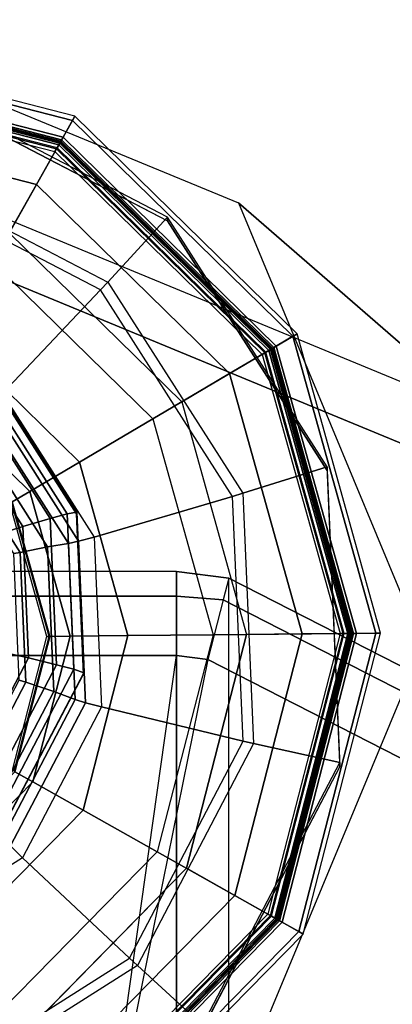
# Model space of a CAD drawing. Units: inches. Extents: x -410 to 34, y 90 to 438.
# Drawn here: x -258 to -257, y 266 to 267 of the extents above; entities that cross this region are included whole.
import ezdxf

# ---------------------------------------------------------------- set-up
doc = ezdxf.new("R2010")
doc.units = ezdxf.units.IN
doc.header["$MEASUREMENT"] = 0
for name, color, linetype in [('SEAT-ARM', 5, 'Continuous'), ('SEAT-GLIDE', 5, 'Continuous'), ('SEAT-LEG', 5, 'Continuous')]:
    doc.layers.add(name, color=color, linetype=linetype)

# ---------------------------------------------------------------- blocks, each defined once
blk = doc.blocks.new('F867Z-3ITWPNR1FK_0T')
at = {"layer": 'SEAT-ARM'}
for points in [[(-12.81915, 34.82789, 19.59681), (-13.08149, 34.31512, 19.59758), (-13.06531, 34.31094, 19.55069), (-12.80602, 34.81701, 19.55046)], [(-12.81908, 34.82786, 19.59681), (-12.003, 34.82786, 31.328), (-12.26541, 34.31512, 31.32877), (-13.08149, 34.31512, 19.59758)], [(-12.80602, 34.81701, 19.55046), (-13.06531, 34.31094, 19.55069), (-13.0211, 34.29949, 19.53088), (-12.77109, 34.78805, 19.53097)], [(-13.0211, 34.29949, 19.53088), (-12.6371, 34.22189, 19.53102), (-12.5689, 34.47196, 19.53104), (-12.77109, 34.78805, 19.53097)], [(-13.08149, 34.31512, 19.59758), (-13.08643, 34.27626, 19.59771), (-12.27035, 34.27626, 31.32891), (-12.26541, 34.31512, 31.32877)], [(-13.08149, 34.31512, 19.59758), (-13.06531, 34.31094, 19.55069), (-13.06811, 34.27626, 19.55353), (-13.08643, 34.27626, 19.59771)], [(-13.06531, 34.31094, 19.55069), (-13.0211, 34.29949, 19.53088), (-13.02406, 34.27626, 19.53088), (-13.06811, 34.27626, 19.55353)], [(-13.02406, 34.27626, 19.53088), (-13.0211, 34.29949, 19.53088), (-12.6371, 34.22189, 19.53102)], [(-12.27035, 34.00925, 31.32891), (-12.27035, 34.27626, 31.32891), (-13.08643, 34.27626, 19.59771), (-13.08643, 34.00925, 19.59771)], [(-13.08643, 34.27626, 19.59771), (-13.08643, 34.00925, 19.59771), (-13.06811, 34.00925, 19.55353), (-13.06811, 34.27626, 19.55353)], [(-13.06811, 34.27626, 19.55353), (-13.06811, 34.00925, 19.55353), (-13.02406, 34.00925, 19.53088), (-13.02406, 34.27626, 19.53088)], [(-13.02406, 34.00925, 19.53088), (-12.6117, 33.96525, 19.53102), (-12.6371, 34.22189, 19.53102), (-13.02406, 34.27626, 19.53088)]]:
    blk.add_3dface(points, dxfattribs=at)
at = {"layer": 'SEAT-GLIDE'}
for points in [[(-13.25345, 34.35025, 0.24749), (-13.04048, 34.40963, 0.24749), (-13.04066, 34.4275, 0.10683), (-13.26254, 34.36564, 0.10683)], [(-13.04066, 34.4275, 0.10683), (-13.26254, 34.36564, 0.10683), (-13.26071, 34.36253, 0.06487), (-13.04062, 34.42389, 0.06487)], [(-13.04062, 34.42389, 0.06487), (-13.26071, 34.36253, 0.06487), (-13.25025, 34.34483, 0.02812), (-13.04041, 34.40333, 0.02812)], [(-13.04048, 34.40963, 0.24749), (-12.82634, 34.35456, 0.24749), (-12.81756, 34.37013, 0.10683), (-13.04066, 34.4275, 0.10683)], [(-12.81756, 34.37013, 0.10683), (-13.04066, 34.4275, 0.10683), (-13.04062, 34.42389, 0.06487), (-12.81934, 34.36699, 0.06487)], [(-12.81934, 34.36699, 0.06487), (-13.04062, 34.42389, 0.06487), (-13.04041, 34.40333, 0.02812), (-12.82944, 34.34908, 0.02812)], [(-13.25177, 34.3474, 0.25373), (-13.04044, 34.40632, 0.25373), (-13.04048, 34.40963, 0.24749), (-13.25345, 34.35025, 0.24749)], [(-13.04044, 34.40632, 0.25373), (-12.82797, 34.35168, 0.25373), (-12.82634, 34.35456, 0.24749), (-13.04048, 34.40963, 0.24749)], [(-13.04043, 34.40559, 0.37984), (-13.2514, 34.34677, 0.37984), (-13.25237, 34.34842, 0.37396), (-13.04045, 34.4075, 0.37396)], [(-13.04045, 34.4075, 0.26623), (-13.25237, 34.34842, 0.26623), (-13.25088, 34.34589, 0.25916), (-13.04042, 34.40457, 0.25916)], [(-13.25237, 34.34842, 0.37396), (-13.04045, 34.4075, 0.37396), (-13.04045, 34.4075, 0.26623), (-13.25237, 34.34842, 0.26623)], [(-13.2484, 34.34171, 0.25623), (-13.04037, 34.39971, 0.25623), (-13.04044, 34.40632, 0.25373), (-13.25177, 34.3474, 0.25373)], [(-13.04038, 34.40059, 0.38347), (-13.24885, 34.34247, 0.38347), (-13.2514, 34.34677, 0.37984), (-13.04043, 34.40559, 0.37984)], [(-13.04042, 34.40457, 0.25916), (-13.25088, 34.34589, 0.25916), (-13.24728, 34.33981, 0.25623), (-13.04035, 34.3975, 0.25623)], [(-13.04041, 34.40333, 0.02812), (-13.25025, 34.34483, 0.02812), (-13.23302, 34.31567, 0.00309), (-13.04007, 34.36947, 0.00309)], [(-13.19942, 34.25881, 0.41504), (-13.0394, 34.30343, 0.41504), (-13.04038, 34.40059, 0.38347), (-13.24885, 34.34247, 0.38347)], [(-12.82833, 34.35105, 0.37984), (-13.04043, 34.40559, 0.37984), (-13.04045, 34.4075, 0.37396), (-12.82739, 34.35271, 0.37396)], [(-12.82739, 34.35271, 0.26623), (-13.04045, 34.4075, 0.26623), (-13.04042, 34.40457, 0.25916), (-12.82883, 34.35016, 0.25916)], [(-13.04045, 34.4075, 0.37396), (-12.82739, 34.35271, 0.37396), (-12.82739, 34.35271, 0.26623), (-13.04045, 34.4075, 0.26623)], [(-13.04037, 34.39971, 0.25623), (-12.83122, 34.34592, 0.25623), (-12.82797, 34.35168, 0.25373), (-13.04044, 34.40632, 0.25373)], [(-12.83078, 34.34669, 0.38347), (-13.04038, 34.40059, 0.38347), (-13.04043, 34.40559, 0.37984), (-12.82833, 34.35105, 0.37984)], [(-12.82883, 34.35016, 0.25916), (-13.04042, 34.40457, 0.25916), (-13.04035, 34.3975, 0.25623), (-12.8323, 34.344, 0.25623)], [(-12.82944, 34.34908, 0.02812), (-13.04041, 34.40333, 0.02812), (-13.04007, 34.36947, 0.00309), (-12.84607, 34.31958, 0.00309)], [(-13.0394, 34.30343, 0.41504), (-12.87852, 34.26205, 0.41504), (-12.83078, 34.34669, 0.38347), (-13.04038, 34.40059, 0.38347)], [(-13.04035, 34.3975, 0.25623), (-13.04037, 34.39971, 0.25623), (-13.2484, 34.34171, 0.25623), (-13.24728, 34.33981, 0.25623)], [(-13.1443, 34.32545, 0.64359), (-12.95883, 34.33347, 0.65655), (-12.94465, 34.3974, 0.65754), (-13.16391, 34.38792, 0.64222)], [(-12.94465, 34.3974, 0.65754), (-13.16391, 34.38792, 0.64222), (-13.16112, 34.38792, 0.60232), (-12.94187, 34.3974, 0.61763)], [(-12.8323, 34.344, 0.25623), (-12.83122, 34.34592, 0.25623), (-13.04037, 34.39971, 0.25623), (-13.04035, 34.3975, 0.25623)], [(-12.95883, 34.33347, 0.65655), (-12.7942, 34.24745, 0.66804), (-12.75004, 34.29571, 0.67113), (-12.94465, 34.3974, 0.65754)], [(-12.75004, 34.29571, 0.67113), (-12.94465, 34.3974, 0.65754), (-12.94187, 34.3974, 0.61763), (-12.74725, 34.29571, 0.63122)], [(-13.30092, 34.22554, 0.63266), (-13.1443, 34.32545, 0.64359), (-13.16391, 34.38792, 0.64222), (-13.34906, 34.26981, 0.62929)], [(-13.16391, 34.38792, 0.64222), (-13.34906, 34.26981, 0.62929), (-13.34628, 34.26981, 0.58939), (-13.16112, 34.38792, 0.60232)], [(-13.4082, 34.19234, 0.24749), (-13.25345, 34.35025, 0.24749), (-13.26254, 34.36564, 0.10683), (-13.42377, 34.20112, 0.10683)], [(-13.26254, 34.36564, 0.10683), (-13.42377, 34.20112, 0.10683), (-13.42063, 34.19934, 0.06487), (-13.26071, 34.36253, 0.06487)], [(-13.04007, 34.36947, 0.00309), (-13.23302, 34.31567, 0.00309), (-13.21208, 34.28023, -0.00577), (-13.03965, 34.3283, -0.00577)], [(-12.84607, 34.31958, 0.00309), (-13.04007, 34.36947, 0.00309), (-13.03965, 34.3283, -0.00577), (-12.8663, 34.28372, -0.00577)], [(-12.65615, 34.20707, 0.06487), (-12.81934, 34.36699, 0.06487), (-12.82944, 34.34908, 0.02812), (-12.67385, 34.19661, 0.02812)], [(-12.82634, 34.35456, 0.24749), (-12.66843, 34.19981, 0.24749), (-12.65305, 34.2089, 0.10683), (-12.81756, 34.37013, 0.10683)], [(-12.65305, 34.2089, 0.10683), (-12.81756, 34.37013, 0.10683), (-12.81934, 34.36699, 0.06487), (-12.65615, 34.20707, 0.06487)], [(-13.26071, 34.36253, 0.06487), (-13.42063, 34.19934, 0.06487), (-13.40272, 34.18925, 0.02812), (-13.25025, 34.34483, 0.02812)], [(-13.40532, 34.19071, 0.25373), (-13.25177, 34.3474, 0.25373), (-13.25345, 34.35025, 0.24749), (-13.4082, 34.19234, 0.24749)], [(-12.67279, 34.19724, 0.25916), (-12.82883, 34.35016, 0.25916), (-12.8323, 34.344, 0.25623), (-12.67887, 34.19364, 0.25623)], [(-12.83122, 34.34592, 0.25623), (-12.67697, 34.19476, 0.25623), (-12.67128, 34.19813, 0.25373), (-12.82797, 34.35168, 0.25373)], [(-12.67621, 34.19521, 0.38347), (-12.83078, 34.34669, 0.38347), (-12.82833, 34.35105, 0.37984), (-12.67191, 34.19776, 0.37984)], [(-12.67026, 34.19873, 0.26623), (-12.82739, 34.35271, 0.26623), (-12.82883, 34.35016, 0.25916), (-12.67279, 34.19724, 0.25916)], [(-12.67191, 34.19776, 0.37984), (-12.82833, 34.35105, 0.37984), (-12.82739, 34.35271, 0.37396), (-12.67026, 34.19873, 0.37396)], [(-12.82797, 34.35168, 0.25373), (-12.67128, 34.19813, 0.25373), (-12.66843, 34.19981, 0.24749), (-12.82634, 34.35456, 0.24749)], [(-12.82739, 34.35271, 0.37396), (-12.67026, 34.19873, 0.37396), (-12.67026, 34.19873, 0.26623), (-12.82739, 34.35271, 0.26623)], [(-13.2514, 34.34677, 0.37984), (-13.40469, 34.19035, 0.37984), (-13.40635, 34.19129, 0.37396), (-13.25237, 34.34842, 0.37396)], [(-13.25237, 34.34842, 0.26623), (-13.40635, 34.19129, 0.26623), (-13.4038, 34.18985, 0.25916), (-13.25088, 34.34589, 0.25916)], [(-13.40635, 34.19129, 0.37396), (-13.25237, 34.34842, 0.37396), (-13.25237, 34.34842, 0.26623), (-13.40635, 34.19129, 0.26623)], [(-13.39956, 34.18746, 0.25623), (-13.2484, 34.34171, 0.25623), (-13.25177, 34.3474, 0.25373), (-13.40532, 34.19071, 0.25373)], [(-13.24885, 34.34247, 0.38347), (-13.40033, 34.1879, 0.38347), (-13.40469, 34.19035, 0.37984), (-13.2514, 34.34677, 0.37984)], [(-13.25088, 34.34589, 0.25916), (-13.4038, 34.18985, 0.25916), (-13.39764, 34.18638, 0.25623), (-13.24728, 34.33981, 0.25623)], [(-13.25025, 34.34483, 0.02812), (-13.40272, 34.18925, 0.02812), (-13.37322, 34.17261, 0.00309), (-13.23302, 34.31567, 0.00309)], [(-13.31569, 34.14017, 0.41504), (-13.19942, 34.25881, 0.41504), (-13.24885, 34.34247, 0.38347), (-13.40033, 34.1879, 0.38347)], [(-12.87852, 34.26205, 0.41504), (-12.75987, 34.14578, 0.41504), (-12.67621, 34.19521, 0.38347), (-12.83078, 34.34669, 0.38347)], [(-12.67385, 34.19661, 0.02812), (-12.82944, 34.34908, 0.02812), (-12.84607, 34.31958, 0.00309), (-12.70301, 34.17938, 0.00309)], [(-12.67887, 34.19364, 0.25623), (-12.67697, 34.19476, 0.25623), (-12.83122, 34.34592, 0.25623), (-12.8323, 34.344, 0.25623)], [(-13.24728, 34.33981, 0.25623), (-13.2484, 34.34171, 0.25623), (-13.39956, 34.18746, 0.25623), (-13.39764, 34.18638, 0.25623)], [(-12.96063, 34.32565, 0.65751), (-13.14198, 34.31781, 0.64485), (-13.1443, 34.32545, 0.64359), (-12.95883, 34.33347, 0.65655)], [(-12.79968, 34.24155, 0.66875), (-12.96063, 34.32565, 0.65751), (-12.95883, 34.33347, 0.65655), (-12.7942, 34.24745, 0.66804)], [(-13.14198, 34.31781, 0.64485), (-13.29511, 34.22013, 0.63415), (-13.30092, 34.22554, 0.63266), (-13.1443, 34.32545, 0.64359)], [(-13.11189, 34.21538, 0.67674), (-12.98595, 34.22082, 0.68554), (-12.96063, 34.32565, 0.65751), (-13.14198, 34.31781, 0.64485)], [(-12.98595, 34.22082, 0.68554), (-12.87417, 34.16241, 0.69334), (-12.79968, 34.24155, 0.66875), (-12.96063, 34.32565, 0.65751)], [(-13.23302, 34.31567, 0.00309), (-13.37322, 34.17261, 0.00309), (-13.33736, 34.15239, -0.00577), (-13.21208, 34.28023, -0.00577)], [(-13.21824, 34.14754, 0.66932), (-13.11189, 34.21538, 0.67674), (-13.14198, 34.31781, 0.64485), (-13.29511, 34.22013, 0.63415)], [(-12.70301, 34.17938, 0.00309), (-12.84607, 34.31958, 0.00309), (-12.8663, 34.28372, -0.00577), (-12.73845, 34.15844, -0.00577)], [(-13.03877, 34.24041, 0.45143), (-13.16736, 34.20456, 0.45143), (-13.19942, 34.25881, 0.41504), (-13.0394, 34.30343, 0.41504)], [(-12.90947, 34.20716, 0.45143), (-13.03877, 34.24041, 0.45143), (-13.0394, 34.30343, 0.41504), (-12.87852, 34.26205, 0.41504)], [(-12.7942, 34.24745, 0.66804), (-12.69454, 34.09044, 0.675), (-12.63222, 34.11011, 0.67935), (-12.75004, 34.29571, 0.67113)], [(-13.38673, 34.06052, 0.62666), (-13.30092, 34.22554, 0.63266), (-13.34906, 34.26981, 0.62929), (-13.4505, 34.07473, 0.62221)], [(-13.34906, 34.26981, 0.62929), (-13.4505, 34.07473, 0.62221), (-13.44772, 34.07473, 0.58231), (-13.34628, 34.26981, 0.58939)], [(-12.81412, 34.11372, 0.45143), (-12.90947, 34.20716, 0.45143), (-12.87852, 34.26205, 0.41504), (-12.75987, 34.14578, 0.41504)], [(-13.16736, 34.20456, 0.45143), (-13.2608, 34.10921, 0.45143), (-13.31569, 34.14017, 0.41504), (-13.19942, 34.25881, 0.41504)], [(-12.70223, 34.08804, 0.67555), (-12.79968, 34.24155, 0.66875), (-12.7942, 34.24745, 0.66804), (-12.69454, 34.09044, 0.675)], [(-13.03833, 34.19764, 0.5103), (-13.1456, 34.16773, 0.5103), (-13.16736, 34.20456, 0.45143), (-13.03877, 34.24041, 0.45143)], [(-12.93048, 34.16991, 0.5103), (-13.03833, 34.19764, 0.5103), (-13.03877, 34.24041, 0.45143), (-12.90947, 34.20716, 0.45143)], [(-12.87417, 34.16241, 0.69334), (-12.80649, 34.0558, 0.69807), (-12.70223, 34.08804, 0.67555), (-12.79968, 34.24155, 0.66875)], [(-13.29511, 34.22013, 0.63415), (-13.37901, 34.05878, 0.62829), (-13.38673, 34.06052, 0.62666), (-13.30092, 34.22554, 0.63266)], [(-13.2765, 34.03548, 0.66525), (-13.21824, 34.14754, 0.66932), (-13.29511, 34.22013, 0.63415), (-13.37901, 34.05878, 0.62829)], [(-12.98905, 34.20894, 0.69204), (-13.10871, 34.20377, 0.68369), (-13.11189, 34.21538, 0.67674), (-12.98595, 34.22082, 0.68554)], [(-12.88284, 34.15345, 0.69946), (-12.98905, 34.20894, 0.69204), (-12.98595, 34.22082, 0.68554), (-12.87417, 34.16241, 0.69334)], [(-13.10871, 34.20377, 0.68369), (-13.20976, 34.13931, 0.67663), (-13.21824, 34.14754, 0.66932), (-13.11189, 34.21538, 0.67674)], [(-13.1456, 34.16773, 0.5103), (-13.22355, 34.0882, 0.5103), (-13.2608, 34.10921, 0.45143), (-13.16736, 34.20456, 0.45143)], [(-13.10716, 34.19629, 0.69529), (-13.20479, 34.13401, 0.68848), (-13.20976, 34.13931, 0.67663), (-13.10871, 34.20377, 0.68369)], [(-13.12896, 34.19542, 1.01135), (-13.01381, 34.2004, 1.01939), (-13.01124, 34.2077, 1.00593), (-13.13025, 34.20255, 0.99762)], [(-13.13025, 34.20255, 0.99762), (-13.01124, 34.2077, 1.00593), (-13.01023, 34.20738, 0.99044), (-13.12907, 34.20224, 0.98214)], [(-12.99154, 34.20129, 0.70337), (-13.10716, 34.19629, 0.69529), (-13.10871, 34.20377, 0.68369), (-12.98905, 34.20894, 0.69204)], [(-13.01381, 34.2004, 1.01939), (-12.91161, 34.147, 1.02653), (-12.90562, 34.15251, 1.01331), (-13.01124, 34.2077, 1.00593)], [(-13.01124, 34.2077, 1.00593), (-12.90562, 34.15251, 1.01331), (-12.90476, 34.15227, 0.9978), (-13.01023, 34.20738, 0.99044)], [(-12.88893, 34.14767, 0.71053), (-12.99154, 34.20129, 0.70337), (-12.98905, 34.20894, 0.69204), (-12.88284, 34.15345, 0.69946)], [(-12.85095, 34.09196, 0.5103), (-12.93048, 34.16991, 0.5103), (-12.90947, 34.20716, 0.45143), (-12.81412, 34.11372, 0.45143)], [(-13.46327, 33.97821, 0.24749), (-13.4082, 34.19234, 0.24749), (-13.42377, 34.20112, 0.10683), (-13.48114, 33.97803, 0.10683)], [(-13.42377, 34.20112, 0.10683), (-13.48114, 33.97803, 0.10683), (-13.47753, 33.97806, 0.06487), (-13.42063, 34.19934, 0.06487)], [(-13.42063, 34.19934, 0.06487), (-13.47753, 33.97806, 0.06487), (-13.45697, 33.97827, 0.02812), (-13.40272, 34.18925, 0.02812)], [(-13.22619, 34.1334, 1.00456), (-13.12896, 34.19542, 1.01135), (-13.13025, 34.20255, 0.99762), (-13.23074, 34.13845, 0.9906)], [(-13.23074, 34.13845, 0.9906), (-13.13025, 34.20255, 0.99762), (-13.12907, 34.20224, 0.98214), (-13.22942, 34.13823, 0.97513)], [(-13.10468, 34.18087, 0.7295), (-13.19527, 34.12308, 0.72317), (-13.20479, 34.13401, 0.68848), (-13.10716, 34.19629, 0.69529)], [(-13.03818, 34.18251, 0.58148), (-13.1379, 34.15471, 0.58148), (-13.1456, 34.16773, 0.5103), (-13.03833, 34.19764, 0.5103)], [(-13.12554, 34.18275, 1.01966), (-13.01725, 34.18743, 1.02722), (-13.01381, 34.2004, 1.01939), (-13.12896, 34.19542, 1.01135)], [(-12.99741, 34.18551, 0.73699), (-13.10468, 34.18087, 0.7295), (-13.10716, 34.19629, 0.69529), (-12.99154, 34.20129, 0.70337)], [(-12.93792, 34.15673, 0.58148), (-13.03818, 34.18251, 0.58148), (-13.03833, 34.19764, 0.5103), (-12.93048, 34.16991, 0.5103)], [(-13.01725, 34.18743, 1.02722), (-12.92113, 34.13721, 1.03393), (-12.91161, 34.147, 1.02653), (-13.01381, 34.2004, 1.01939)], [(-12.90219, 34.13575, 0.74364), (-12.99741, 34.18551, 0.73699), (-12.99154, 34.20129, 0.70337), (-12.88893, 34.14767, 0.71053)], [(-13.45996, 33.97824, 0.25373), (-13.40532, 34.19071, 0.25373), (-13.4082, 34.19234, 0.24749), (-13.46327, 33.97821, 0.24749)], [(-13.40469, 34.19035, 0.37984), (-13.45923, 33.97825, 0.37984), (-13.46114, 33.97823, 0.37396), (-13.40635, 34.19129, 0.37396)], [(-13.40635, 34.19129, 0.26623), (-13.46114, 33.97823, 0.26623), (-13.45821, 33.97826, 0.25916), (-13.4038, 34.18985, 0.25916)], [(-13.46114, 33.97823, 0.37396), (-13.40635, 34.19129, 0.37396), (-13.40635, 34.19129, 0.26623), (-13.46114, 33.97823, 0.26623)], [(-13.45335, 33.97831, 0.25623), (-13.39956, 34.18746, 0.25623), (-13.40532, 34.19071, 0.25373), (-13.45996, 33.97824, 0.25373)], [(-13.40033, 34.1879, 0.38347), (-13.45423, 33.9783, 0.38347), (-13.45923, 33.97825, 0.37984), (-13.40469, 34.19035, 0.37984)], [(-13.4038, 34.18985, 0.25916), (-13.45821, 33.97826, 0.25916), (-13.45114, 33.97833, 0.25623), (-13.39764, 34.18638, 0.25623)], [(-13.40272, 34.18925, 0.02812), (-13.45697, 33.97827, 0.02812), (-13.42311, 33.97861, 0.00309), (-13.37322, 34.17261, 0.00309)], [(-13.21699, 34.12442, 1.01327), (-13.12554, 34.18275, 1.01966), (-13.12896, 34.19542, 1.01135), (-13.22619, 34.1334, 1.00456)], [(-13.35707, 33.97928, 0.41504), (-13.31569, 34.14017, 0.41504), (-13.40033, 34.1879, 0.38347), (-13.45423, 33.9783, 0.38347)], [(-13.39764, 34.18638, 0.25623), (-13.39956, 34.18746, 0.25623), (-13.45335, 33.97831, 0.25623), (-13.45114, 33.97833, 0.25623)], [(-13.21699, 34.12442, 1.01327), (-13.20184, 34.11009, 1.0205), (-13.11962, 34.16254, 1.02624), (-13.12554, 34.18275, 1.01966)], [(-13.03818, 34.18196, 0.64045), (-13.13763, 34.15423, 0.64045), (-13.1379, 34.15471, 0.63718), (-13.03818, 34.18251, 0.63718)], [(-13.1379, 34.15471, 0.63718), (-13.03818, 34.18251, 0.63718), (-13.03818, 34.18251, 0.58148), (-13.1379, 34.15471, 0.58148)], [(-13.03816, 34.18037, 0.64337), (-13.13682, 34.15287, 0.64337), (-13.13763, 34.15423, 0.64045), (-13.03818, 34.18196, 0.64045)], [(-13.12554, 34.18275, 1.01966), (-13.11962, 34.16254, 1.02624), (-13.02226, 34.16674, 1.03304), (-13.01725, 34.18743, 1.02722)], [(-13.00417, 34.16474, 0.7676), (-13.10047, 34.16058, 0.76088), (-13.10468, 34.18087, 0.7295), (-12.99741, 34.18551, 0.73699)], [(-12.93819, 34.15625, 0.64045), (-13.03818, 34.18196, 0.64045), (-13.03818, 34.18251, 0.63718), (-12.93792, 34.15673, 0.63718)], [(-13.03818, 34.18251, 0.63718), (-12.93792, 34.15673, 0.63718), (-12.93792, 34.15673, 0.58148), (-13.03818, 34.18251, 0.58148)], [(-12.93897, 34.15486, 0.64337), (-13.03816, 34.18037, 0.64337), (-13.03818, 34.18196, 0.64045), (-12.93819, 34.15625, 0.64045)], [(-13.01725, 34.18743, 1.02722), (-13.02226, 34.16674, 1.03304), (-12.93585, 34.12159, 1.03908), (-12.92113, 34.13721, 1.03393)], [(-12.9187, 34.12008, 0.77357), (-13.00417, 34.16474, 0.7676), (-12.99741, 34.18551, 0.73699), (-12.90219, 34.13575, 0.74364)], [(-13.10047, 34.16058, 0.76088), (-13.1818, 34.1087, 0.7552), (-13.19527, 34.12308, 0.72317), (-13.10468, 34.18087, 0.7295)], [(-13.37322, 34.17261, 0.00309), (-13.42311, 33.97861, 0.00309), (-13.38194, 33.97903, -0.00577), (-13.33736, 34.15239, -0.00577)], [(-13.1379, 34.15471, 0.58148), (-13.21037, 34.08077, 0.58148), (-13.22355, 34.0882, 0.5103), (-13.1456, 34.16773, 0.5103)], [(-12.86397, 34.08427, 0.58148), (-12.93792, 34.15673, 0.58148), (-12.93048, 34.16991, 0.5103), (-12.85095, 34.09196, 0.5103)], [(-13.18808, 34.09744, 1.02146), (-13.11402, 34.14468, 1.02663), (-13.11962, 34.16254, 1.02624), (-13.20184, 34.11009, 1.0205)], [(-13.09961, 34.15586, 0.76981), (-13.17877, 34.10536, 0.76429), (-13.1818, 34.1087, 0.7552), (-13.10047, 34.16058, 0.76088)], [(-13.11402, 34.14468, 1.02663), (-13.02631, 34.14847, 1.03276), (-13.02226, 34.16674, 1.03304), (-13.11962, 34.16254, 1.02624)], [(-13.00586, 34.15991, 0.77636), (-13.09961, 34.15586, 0.76981), (-13.10047, 34.16058, 0.76088), (-13.00417, 34.16474, 0.7676)], [(-13.02631, 34.14847, 1.03276), (-12.94847, 34.1078, 1.03819), (-12.93585, 34.12159, 1.03908), (-13.02226, 34.16674, 1.03304)], [(-12.92265, 34.11643, 0.78217), (-13.00586, 34.15991, 0.77636), (-13.00417, 34.16474, 0.7676), (-12.9187, 34.12008, 0.77357)], [(-12.81854, 34.05215, 0.70395), (-12.88284, 34.15345, 0.69946), (-12.87417, 34.16241, 0.69334), (-12.80649, 34.0558, 0.69807)]]:
    blk.add_3dface(points, dxfattribs=at)
for points, invisible_edges in [([(-12.90657, 33.57712, 0.6201), (-13.16112, 34.38792, 0.60232), (-12.94187, 34.3974, 0.61763), (-12.72142, 33.69523, 0.63303)], 5), ([(-12.72142, 33.69523, 0.63303), (-12.94187, 34.3974, 0.61763), (-12.74725, 34.29571, 0.63122), (-12.61998, 33.89031, 0.64011)], 5), ([(-12.90657, 33.57712, 0.6201), (-13.16112, 34.38792, 0.60232), (-13.34628, 34.26981, 0.58939), (-13.12583, 33.56764, 0.60479)], 5), ([(-13.38194, 33.97903, -0.00577), (-13.33736, 34.15239, -0.00577), (-13.21208, 34.28023, -0.00577), (-13.03965, 34.3283, -0.00577)], 8), ([(-13.03965, 34.3283, -0.00577), (-13.38194, 33.97903, -0.00577), (-13.33387, 33.80661, -0.00577), (-12.8663, 34.28372, -0.00577)], 5), ([(-13.33387, 33.80661, -0.00577), (-12.8663, 34.28372, -0.00577), (-12.73845, 34.15844, -0.00577), (-13.20602, 33.68132, -0.00577)], 5), ([(-13.34628, 34.26981, 0.58939), (-13.12583, 33.56764, 0.60479), (-13.32044, 33.66933, 0.5912), (-13.44772, 34.07473, 0.58231)], 5), ([(-13.13335, 33.81018, 0.64337), (-13.03816, 34.18037, 0.64337), (-13.13682, 34.15287, 0.64337), (-13.2065, 33.88186, 0.64337)], 5), ([(-13.03816, 34.18037, 0.64337), (-13.13335, 33.81018, 0.64337), (-13.03416, 33.78467, 0.64337), (-12.93897, 34.15486, 0.64337)], 5)]:
    blk.add_3dface(points, dxfattribs=dict(at, invisible_edges=invisible_edges))
at = {"layer": 'SEAT-LEG'}
for points in [[(-13.0315, 34.4585, 0.65117), (-12.69179, 34.71591, 5.53463), (-13.20137, 34.50432, 5.57008), (-13.35952, 34.32231, 0.67399)], [(-12.70349, 34.32231, 0.62835), (-12.1822, 34.50432, 5.49918), (-12.69179, 34.71591, 5.53463), (-13.0315, 34.4585, 0.65117)], [(-13.14795, 34.52383, 6.61911), (-13.20137, 34.50432, 5.57008), (-13.41245, 33.9935, 5.58476), (-13.3671, 33.9935, 6.63435)], [(-11.42269, 34.52417, 31.41489), (-13.14795, 34.52383, 6.61911), (-13.3671, 33.9935, 6.63435), (-11.64323, 33.9935, 31.41481)], [(-13.35952, 34.32231, 0.67399), (-13.20137, 34.50432, 5.57008), (-13.41245, 33.9935, 5.58476), (-13.49538, 33.9935, 0.68344)]]:
    blk.add_3dface(points, dxfattribs=at)

msp = doc.modelspace()

# ---------------------------------------------------------------- block references
at = {"rotation": 269.9999999999999}
msp.add_blockref('F867Z-3ITWPNR1FK_0T', (-291.72301, 253.2018), dxfattribs=at)

doc.saveas('drawing.dxf')
